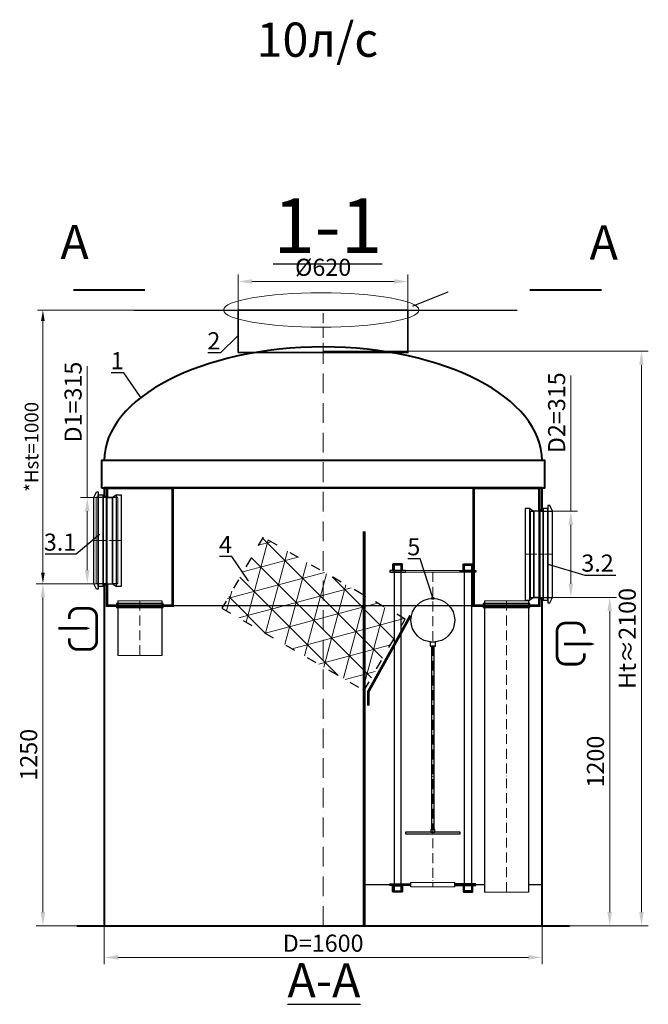
# Model space of a CAD drawing. Units: millimetres. Extents: x 7238 to 89305, y -37250 to 683.
# Drawn here: x 7337 to 9634, y -35292 to -31695 of the extents above; entities that cross this region are included whole.
import ezdxf
from ezdxf import colors
from ezdxf.entities.mleader import LeaderData, LeaderLine
from ezdxf.math import Vec2, Vec3

# ---------------------------------------------------------------- set-up
doc = ezdxf.new("R2010")
doc.units = ezdxf.units.MM
doc.set_wipeout_variables(frame=1)
doc.linetypes.add('ACAD_ISO03W100', pattern=[30, 12, -18])
doc.linetypes.add('ACAD_ISO10W100', pattern=[18, 12, -3, 0, -3])
doc.layers.add('2-Bottom level  of pipe', color=7, linetype='Continuous')
doc.layers.add('Бозовая комплектация', color=7, linetype='Continuous', lineweight=40)
doc.styles.add('GOST-2.304_Type-B', font='txt')
doc.styles.add('ГОСТ', font='isocpeur.ttf', dxfattribs={"width": 0.95, "oblique": 15})
doc.linetypes.add('зигзаг', pattern='A,0.00254,-5.08,[131,ltypeshp.shx,S=5.08,R=0,X=-5.08,Y=0],-10.16,[131,ltypeshp.shx,S=5.08,R=180,X=5.08,Y=0],-5.08', length=20.32254)
doc.dimstyles.new('ГОСТ', dxfattribs={"dimtxt": 2.5, "dimasz": 2, "dimexe": 1, "dimexo": 0, "dimgap": 0.5, "dimtad": 1, "dimdec": 0, "dimtxsty": 'ГОСТ', "dimcen": -2.5, "dimclrd": 7, "dimclre": 7, "dimclrt": 7, "dimadec": 0, "dimazin": 0, "dimtfac": 1, "dimtdec": 0, "dimtmove": 1, "dimatfit": 3, "dimldrblk": 'DOT', "dimfxl": 1, "dimtfill": 1, "dimlwd": 15, "dimlwe": 15, "dimarcsym": 1})

# ---------------------------------------------------------------- blocks, each defined once
blk = doc.blocks.new('*U111')
at = {"color": 30, "linetype": 'Continuous', "lineweight": 15, "ltscale": 20, "true_color": 0xf26722, "style": 'GOST-2.304_Type-B', "flags": 1}
blk.add_attdef('МАТЕРИАЛ', (325.8, 122.6), '', height=2.5, dxfattribs=at)
at = {"color": 250, "linetype": 'Continuous', "lineweight": 15}
blk.add_wipeout([(0, 80), (200, 80), (200, -80), (0, -80)], dxfattribs=at)
at = {"lineweight": 30}
for p, q in [((0, 80), (200, 80)), ((0, -80), (200, -80))]:
    blk.add_line(p, q, dxfattribs=at)
at = {"color": 7, "linetype": 'Continuous', "lineweight": 20}
for p, q in [((0, 80), (0, -80)), ((200, 80), (200, -80))]:
    blk.add_line(p, q, dxfattribs=at)
at = {"color": 7, "linetype": 'ACAD_ISO10W100', "lineweight": 15, "ltscale": 3}
blk.add_line((0, 0), (200, 0), dxfattribs=at)
blk = doc.blocks.new('*U112')
at = {"color": 7, "linetype": 'ACAD_ISO10W100', "lineweight": 15, "ltscale": 6}
blk.add_line((0, 0), (0, 2115), dxfattribs=at)
at = {"color": 250, "lineweight": 40, "ltscale": 20}
blk.add_line((-900, 0), (900, 0), dxfattribs=at)
for points in [[(-810, 1600), (810, 1600), (810, 1700), (-810, 1700)], [(-800, 0), (800, 0), (800, 1600), (-800, 1600)]]:
    blk.add_lwpolyline(points, close=True, dxfattribs=at)
blk.add_ellipse((0, 1700), major_axis=(-800, 0), ratio=0.51875, start_param=3.141593, end_param=6.283185, dxfattribs=at)
blk = doc.blocks.new('*U110')
at = {"color": 250, "linetype": 'ACAD_ISO10W100', "lineweight": 15, "ltscale": 3}
blk.add_line((-0.8, -0.3), (-0.8, 155.3), dxfattribs=at)
at = {"color": 250, "lineweight": 35, "ltscale": 20}
blk.add_lwpolyline([(-310.8, 155.3), (309.2, 155.3), (309.2, -0.3), (-310.8, -0.3)], close=True, dxfattribs=at)
blk = doc.blocks.new('*D113')
at = {"color": 7, "linetype": 'Continuous', "lineweight": 15, "ltscale": 20, "transparency": 16777216}
for p, q in [((7645.7, -33755.4), (7396.6, -33755.4)), ((7421.6, -33805.4), (7421.6, -34955.4)), ((7645.7, -35005.4), (7396.6, -35005.4))]:
    blk.add_line(p, q, dxfattribs=at)
at = {"color": 7, "lineweight": 15, "ltscale": 20, "transparency": 16777216}
for points in [[(7413.3, -33805.4), (7429.9, -33805.4), (7421.6, -33755.4)], [(7413.3, -34955.4), (7429.9, -34955.4), (7421.6, -35005.4)]]:
    blk.add_solid(points, dxfattribs=at)
at = {"layer": 'Defpoints', "color": 0, "lineweight": 15, "ltscale": 20, "transparency": 16777216}
for p in [(7645.7, -33755.4), (7421.6, -35005.4), (7645.7, -35005.4)]:
    blk.add_point(p, dxfattribs=at)
at = {"color": 7, "lineweight": 15, "ltscale": 20, "transparency": 16777216, "insert": (7377.8, -34380.4), "char_height": 62.5, "attachment_point": 5, "rotation": 90, "style": 'ГОСТ', "bg_fill": 3, "box_fill_scale": 1.1, "bg_fill_color": 256, "bg_fill_true_color": 13158600, "bg_fill_transparency": 0}
blk.add_mtext('1250', dxfattribs=at)
blk = doc.blocks.new('_Dot')
at = {"color": 0, "linetype": 'ByBlock', "lineweight": -2}
blk.add_line((-0.5, 0), (-1, 0), dxfattribs=at)
at = {"color": 0, "linetype": 'ByBlock', "const_width": 0.5}
blk.add_lwpolyline([(-0.25, 0, 1), (0.25, 0, 1)], format="xyb", close=True, dxfattribs=at)
blk = doc.blocks.new('*D114')
at = {"color": 7, "linetype": 'Continuous', "lineweight": 15, "ltscale": 20, "transparency": 16777216}
for p, q in [((9283.4, -33805.4), (9517.8, -33805.4)), ((9492.8, -33855.4), (9492.8, -34955.4)), ((9245.7, -35005.4), (9517.8, -35005.4))]:
    blk.add_line(p, q, dxfattribs=at)
at = {"color": 7, "lineweight": 15, "ltscale": 20, "transparency": 16777216}
for points in [[(9484.4, -33855.4), (9501.1, -33855.4), (9492.8, -33805.4)], [(9484.4, -34955.4), (9501.1, -34955.4), (9492.8, -35005.4)]]:
    blk.add_solid(points, dxfattribs=at)
at = {"layer": 'Defpoints', "color": 0, "lineweight": 15, "ltscale": 20, "transparency": 16777216}
for p in [(9283.4, -33805.4), (9245.7, -35005.4), (9492.8, -35005.4)]:
    blk.add_point(p, dxfattribs=at)
at = {"color": 7, "lineweight": 15, "ltscale": 20, "transparency": 16777216, "insert": (9449, -34405.4), "char_height": 62.5, "attachment_point": 5, "rotation": 90, "style": 'ГОСТ', "bg_fill": 3, "box_fill_scale": 1.1, "bg_fill_color": 256, "bg_fill_true_color": 13158600, "bg_fill_transparency": 0}
blk.add_mtext('1200', dxfattribs=at)
blk = doc.blocks.new('*D115')
at = {"color": 7, "linetype": 'Continuous', "lineweight": 15, "ltscale": 20, "transparency": 16777216}
for p, q in [((7645.7, -34914), (7645.7, -35145.9)), ((9245.7, -34969.1), (9245.7, -35145.9)), ((7695.7, -35120.9), (9195.7, -35120.9))]:
    blk.add_line(p, q, dxfattribs=at)
at = {"color": 7, "lineweight": 15, "ltscale": 20, "transparency": 16777216}
for points in [[(7695.7, -35112.5), (7695.7, -35129.2), (7645.7, -35120.9)], [(9195.7, -35112.5), (9195.7, -35129.2), (9245.7, -35120.9)]]:
    blk.add_solid(points, dxfattribs=at)
at = {"layer": 'Defpoints', "color": 0, "lineweight": 15, "ltscale": 20, "transparency": 16777216}
for p in [(7645.7, -34914), (9245.7, -34969.1), (9245.7, -35120.9)]:
    blk.add_point(p, dxfattribs=at)
at = {"color": 7, "lineweight": 15, "ltscale": 20, "transparency": 16777216, "insert": (8445.7, -35077.1), "char_height": 62.5, "attachment_point": 5, "style": 'ГОСТ', "bg_fill": 3, "box_fill_scale": 1.1, "bg_fill_color": 256, "bg_fill_true_color": 13158600, "bg_fill_transparency": 0}
blk.add_mtext('D=1600', dxfattribs=at)
blk = doc.blocks.new('*U107')
at = {"color": 30, "linetype": 'Continuous', "lineweight": 15, "ltscale": 20, "true_color": 0xf26722, "style": 'GOST-2.304_Type-B', "flags": 1}
blk.add_attdef('МАТЕРИАЛ', (325.8, 122.6), '', height=2.5, dxfattribs=at)
at = {"color": 250, "linetype": 'Continuous', "lineweight": 15}
blk.add_wipeout([(0, 157.5), (80, 157.5), (80, -157.5), (0, -157.5)], dxfattribs=at)
at = {"lineweight": 30}
for p, q in [((0, 157.5), (80, 157.5)), ((0, -157.5), (80, -157.5))]:
    blk.add_line(p, q, dxfattribs=at)
at = {"color": 7, "linetype": 'Continuous', "lineweight": 20}
for p, q in [((0, 157.5), (0, -157.5)), ((80, 157.5), (80, -157.5))]:
    blk.add_line(p, q, dxfattribs=at)
at = {"color": 7, "linetype": 'ACAD_ISO10W100', "lineweight": 15, "ltscale": 3}
blk.add_line((0, 0), (80, 0), dxfattribs=at)
blk = doc.blocks.new('*U108')
at = {"color": 30, "linetype": 'Continuous', "lineweight": 15, "ltscale": 20, "true_color": 0xf26722, "style": 'GOST-2.304_Type-B', "flags": 1}
blk.add_attdef('МАТЕРИАЛ', (325.8, 122.6), '', height=2.5, dxfattribs=at)
at = {"color": 250, "linetype": 'Continuous', "lineweight": 15}
blk.add_wipeout([(0, 157.5), (80, 157.5), (80, -157.5), (0, -157.5)], dxfattribs=at)
at = {"lineweight": 30}
for p, q in [((0, 157.5), (80, 157.5)), ((0, -157.5), (80, -157.5))]:
    blk.add_line(p, q, dxfattribs=at)
at = {"color": 7, "linetype": 'Continuous', "lineweight": 20}
for p, q in [((0, 157.5), (0, -157.5)), ((80, 157.5), (80, -157.5))]:
    blk.add_line(p, q, dxfattribs=at)
at = {"color": 7, "linetype": 'ACAD_ISO10W100', "lineweight": 15, "ltscale": 3}
blk.add_line((0, 0), (80, 0), dxfattribs=at)
blk = doc.blocks.new('*D116')
at = {"color": 7, "linetype": 'Continuous', "lineweight": 15, "ltscale": 20, "transparency": 16777216}
for p, q in [((9350.7, -32994.1), (9350.7, -33490.4)), ((9283.4, -33490.4), (9375.7, -33490.4)), ((9350.7, -33755.4), (9350.7, -33540.4)), ((9297.8, -33805.4), (9375.7, -33805.4))]:
    blk.add_line(p, q, dxfattribs=at)
at = {"color": 7, "lineweight": 15, "ltscale": 20, "transparency": 16777216}
for points in [[(9342.4, -33540.4), (9359.1, -33540.4), (9350.7, -33490.4)], [(9342.4, -33755.4), (9359.1, -33755.4), (9350.7, -33805.4)]]:
    blk.add_solid(points, dxfattribs=at)
at = {"layer": 'Defpoints', "color": 0, "lineweight": 15, "ltscale": 20, "transparency": 16777216}
for p in [(9283.4, -33490.4), (9350.7, -33490.4), (9297.8, -33805.4)]:
    blk.add_point(p, dxfattribs=at)
at = {"color": 7, "lineweight": 15, "ltscale": 20, "transparency": 16777216, "insert": (9307, -33130.8), "char_height": 62.5, "attachment_point": 5, "rotation": 90, "style": 'ГОСТ', "bg_fill": 3, "box_fill_scale": 1.1, "bg_fill_color": 256, "bg_fill_true_color": 13158600, "bg_fill_transparency": 0}
blk.add_mtext('D2=315', dxfattribs=at)
blk = doc.blocks.new('*D118')
at = {"color": 7, "linetype": 'Continuous', "lineweight": 15, "ltscale": 20, "transparency": 16777216}
for p, q in [((7583.8, -32961.1), (7583.8, -33440.4)), ((7616.5, -33440.4), (7558.8, -33440.4)), ((7583.8, -33705.4), (7583.8, -33490.4)), ((7657.6, -33755.4), (7558.8, -33755.4))]:
    blk.add_line(p, q, dxfattribs=at)
at = {"color": 7, "lineweight": 15, "ltscale": 20, "transparency": 16777216}
for points in [[(7575.4, -33490.4), (7592.1, -33490.4), (7583.8, -33440.4)], [(7575.4, -33705.4), (7592.1, -33705.4), (7583.8, -33755.4)]]:
    blk.add_solid(points, dxfattribs=at)
at = {"layer": 'Defpoints', "color": 0, "lineweight": 15, "ltscale": 20, "transparency": 16777216}
for p in [(7583.8, -33440.4), (7616.5, -33440.4), (7657.6, -33755.4)]:
    blk.add_point(p, dxfattribs=at)
at = {"color": 7, "lineweight": 15, "ltscale": 20, "transparency": 16777216, "insert": (7540, -33091.8), "char_height": 62.5, "attachment_point": 5, "rotation": 90, "style": 'ГОСТ', "bg_fill": 3, "box_fill_scale": 1.1, "bg_fill_color": 256, "bg_fill_true_color": 13158600, "bg_fill_transparency": 0}
blk.add_mtext('D1=315', dxfattribs=at)
blk = doc.blocks.new('*U109')
at = {"color": 30, "linetype": 'Continuous', "lineweight": 15, "ltscale": 20, "true_color": 0xf26722, "style": 'GOST-2.304_Type-B', "flags": 1}
blk.add_attdef('МАТЕРИАЛ', (325.8, 122.6), '', height=2.5, dxfattribs=at)
at = {"color": 250, "linetype": 'Continuous', "lineweight": 15}
blk.add_wipeout([(0, 80), (1064.9, 80), (1064.9, -80), (0, -80)], dxfattribs=at)
at = {"lineweight": 30}
for p, q in [((0, 80), (1064.9, 80)), ((0, -80), (1064.9, -80))]:
    blk.add_line(p, q, dxfattribs=at)
at = {"color": 7, "linetype": 'Continuous', "lineweight": 20}
for p, q in [((0, 80), (0, -80)), ((1064.9, 80), (1064.9, -80))]:
    blk.add_line(p, q, dxfattribs=at)
at = {"color": 7, "linetype": 'ACAD_ISO10W100', "lineweight": 15, "ltscale": 3}
blk.add_line((0, 0), (1064.9, 0), dxfattribs=at)
blk = doc.blocks.new('Вход')
at = {"color": 252, "linetype": 'Continuous', "lineweight": 15, "ltscale": 20, "true_color": 0x939598, "const_width": 10}
blk.add_lwpolyline([(-100, -34.9), (-100, -45, 0.414214), (-70, -75), (-30, -75, 0.414214), (0, -45), (0, 45, 0.414214), (-30, 75), (-70, 75, 0.414214), (-100, 45), (-100, 36.6)], format="xyb", dxfattribs=at)
at = {"color": 252, "linetype": 'Continuous', "lineweight": 15, "ltscale": 20, "true_color": 0x939598}
blk.add_lwpolyline([(-140, 2.2, 10, 10, 0), (-78.5, 2.2, 35, 2, 0), (-25, 2.2, 2, 2, 0)], format="xyseb", dxfattribs=at)
blk = doc.blocks.new('Выход')
at = {"color": 252, "linetype": 'Continuous', "lineweight": 15, "ltscale": 20, "true_color": 0x939598, "const_width": 10}
blk.add_lwpolyline([(100, -34.9), (100, -45, -0.414214), (70, -75), (30, -75, -0.414214), (0, -45), (0, 45, -0.414214), (30, 75), (70, 75, -0.414214), (100, 45), (100, 36.6)], format="xyb", dxfattribs=at)
at = {"color": 252, "linetype": 'Continuous', "lineweight": 15, "ltscale": 20, "true_color": 0x939598}
blk.add_lwpolyline([(25.1, -1.5, 10, 10, 0), (82.7, -1.5, 35, 2, 0), (136.2, -1.5, 2, 2, 0)], format="xyseb", dxfattribs=at)
blk = doc.blocks.new('*D119')
at = {"layer": '2-Bottom level  of pipe', "color": 7, "linetype": 'Continuous', "lineweight": 15, "ltscale": 20, "transparency": 16777216}
for p, q in [((8445.7, -32905.4), (9633.9, -32905.4)), ((9608.9, -34955.4), (9608.9, -32955.4)), ((9245.7, -35005.4), (9633.9, -35005.4))]:
    blk.add_line(p, q, dxfattribs=at)
at = {"layer": '2-Bottom level  of pipe', "color": 7, "lineweight": 15, "ltscale": 20, "transparency": 16777216}
for points in [[(9600.5, -32955.4), (9617.2, -32955.4), (9608.9, -32905.4)], [(9600.5, -34955.4), (9617.2, -34955.4), (9608.9, -35005.4)]]:
    blk.add_solid(points, dxfattribs=at)
at = {"layer": 'Defpoints', "color": 0, "lineweight": 15, "ltscale": 20, "transparency": 16777216}
for p in [(8445.7, -32905.4), (9608.9, -32905.4), (9245.7, -35005.4)]:
    blk.add_point(p, dxfattribs=at)
at = {"layer": '2-Bottom level  of pipe', "color": 7, "lineweight": 15, "ltscale": 20, "transparency": 16777216, "insert": (9565.1, -33955.4), "char_height": 62.5, "attachment_point": 5, "rotation": 90, "style": 'ГОСТ', "bg_fill": 3, "box_fill_scale": 1.1, "bg_fill_color": 256, "bg_fill_true_color": 13158600, "bg_fill_transparency": 0}
blk.add_mtext('Нt≈2100', dxfattribs=at)
blk = doc.blocks.new('*D117')
at = {"layer": '2-Bottom level  of pipe', "color": 7, "linetype": 'Continuous', "lineweight": 15, "ltscale": 50, "transparency": 16777216}
for p, q in [((8135.7, -32848.4), (8135.7, -32626.2)), ((8755.7, -32848.4), (8755.7, -32626.2)), ((8185.7, -32651.2), (8705.7, -32651.2))]:
    blk.add_line(p, q, dxfattribs=at)
at = {"layer": '2-Bottom level  of pipe', "color": 7, "lineweight": 15, "ltscale": 50, "transparency": 16777216}
for points in [[(8185.7, -32642.8), (8185.7, -32659.5), (8135.7, -32651.2)], [(8705.7, -32642.8), (8705.7, -32659.5), (8755.7, -32651.2)]]:
    blk.add_solid(points, dxfattribs=at)
at = {"layer": 'Defpoints', "color": 0, "lineweight": 15, "ltscale": 50, "transparency": 16777216}
for p in [(8755.7, -32651.2), (8135.7, -32848.4), (8755.7, -32848.4)]:
    blk.add_point(p, dxfattribs=at)
at = {"layer": '2-Bottom level  of pipe', "color": 7, "lineweight": 30, "ltscale": 50, "transparency": 16777216, "insert": (8445.7, -32607.4), "char_height": 62.5, "attachment_point": 5, "style": 'ГОСТ', "bg_fill": 3, "box_fill_scale": 1.1, "bg_fill_color": 256, "bg_fill_true_color": 13158600, "bg_fill_transparency": 0}
blk.add_mtext('%%C620', dxfattribs=at)
blk = doc.blocks.new('*U58')
at = {"color": 30, "linetype": 'Continuous', "lineweight": 15, "ltscale": 20, "true_color": 0xf26722, "style": 'GOST-2.304_Type-B', "flags": 1}
blk.add_attdef('МАТЕРИАЛ', (325.8, 122.6), '', height=2.5, dxfattribs=at)
at = {"color": 250, "linetype": 'Continuous', "lineweight": 15}
blk.add_wipeout([(0, 80), (15.6, 80), (15.6, -80), (0, -80)], dxfattribs=at)
at = {"lineweight": 30}
for p, q in [((0, 80), (15.6, 80)), ((0, -80), (15.6, -80))]:
    blk.add_line(p, q, dxfattribs=at)
at = {"color": 7, "linetype": 'Continuous', "lineweight": 20}
for p, q in [((0, 80), (0, -80)), ((15.6, 80), (15.6, -80))]:
    blk.add_line(p, q, dxfattribs=at)
at = {"color": 7, "linetype": 'ACAD_ISO10W100', "lineweight": 15, "ltscale": 3}
blk.add_line((0, 0), (15.6, 0), dxfattribs=at)
blk = doc.blocks.new('*U103')
at = {"lineweight": 30, "ltscale": 20, "true_color": 0x939598}
h = blk.add_hatch(color=252, dxfattribs=at)
h.dxf.hatch_style = 1
h.paths.add_polyline_path([(-157.5, 1142.2), (-100, 1142.2), (-100, 1148.2), (-157.5, 1148.2)])
h.paths.add_polyline_path([(157.5, 1142.2), (100, 1142.2), (100, 1148.2), (157.5, 1148.2)])
h.paths.add_polyline_path([(157.5, 3), (80, 3), (80, -3), (157.5, -3)])
h.paths.add_polyline_path([(-157.5, 3), (-80, 3), (-80, -3), (-157.5, -3)])
at = {"color": 251, "linetype": 'ACAD_ISO10W100', "lineweight": 15, "ltscale": 3, "true_color": 0x636466}
blk.add_line((0, 1143.2), (0, -3), dxfattribs=at)
at = {"color": 251, "lineweight": 30, "ltscale": 20, "true_color": 0x636466}
for points in [[(-113.8, 1172.6), (-143.8, 1172.6, 0.414214), (-146.8, 1169.6), (-146.8, 1148.6), (-110.8, 1148.6), (-110.8, 1169.6, 0.414214)], [(-114.8, 1169.6), (-142.8, 1169.6, 0.414214), (-143.8, 1168.6), (-143.8, 1148.6), (-113.8, 1148.6), (-113.8, 1168.6, 0.414214)], [(113.7, 1172.6), (143.7, 1172.6, -0.414214), (146.7, 1169.6), (146.7, 1148.6), (110.7, 1148.6), (110.7, 1169.6, -0.414214)], [(114.7, 1169.6), (142.7, 1169.6, -0.414214), (143.7, 1168.6), (143.7, 1148.6), (113.7, 1148.6), (113.7, 1168.6, -0.414214)], [(-113.8, -27.4), (-143.8, -27.4, -0.414214), (-146.8, -24.4), (-146.8, -3.4), (-110.8, -3.4), (-110.8, -24.4, -0.414214)], [(-114.8, -24.4), (-142.8, -24.4, -0.414214), (-143.8, -23.4), (-143.8, -3.4), (-113.8, -3.4), (-113.8, -23.4, -0.414214)], [(113.7, -27.4), (143.7, -27.4, 0.414214), (146.7, -24.4), (146.7, -3.4), (110.7, -3.4), (110.7, -24.4, 0.414214)], [(114.7, -24.4), (142.7, -24.4, 0.414214), (143.7, -23.4), (143.7, -3.4), (113.7, -3.4), (113.7, -23.4, 0.414214)]]:
    blk.add_lwpolyline(points, format="xyb", close=True, dxfattribs=at)
for points in [[(-141.3, -21.8), (-116.3, -21.8), (-116.3, 1168.2), (-141.3, 1168.2)], [(141.2, -21.8), (116.2, -21.8), (116.2, 1168.2), (141.2, 1168.2)], [(-157.5, 1142.2), (-100, 1142.2), (-100, 1148.2), (-157.5, 1148.2)], [(157.5, 1142.2), (100, 1142.2), (100, 1148.2), (157.5, 1148.2)], [(-157.5, 3), (-80, 3), (-80, -3), (-157.5, -3)], [(157.5, 3), (80, 3), (80, -3), (157.5, -3)]]:
    blk.add_lwpolyline(points, close=True, dxfattribs=at)
at = {"color": 251, "lineweight": 18, "ltscale": 20, "true_color": 0x636466}
for points in [[(-100, 1142.2), (100, 1142.2), (100, 1148.2), (-100, 1148.2)], [(-80, 3), (80, 3), (80, -3), (-80, -3)]]:
    blk.add_lwpolyline(points, close=True, dxfattribs=at)
at = {"color": 5, "lineweight": 30, "ltscale": 20}
blk.add_lwpolyline([(-5, 1044.7), (5, 1044.7), (5, 1048.5), (-5, 1048.5)], close=True, dxfattribs=at)
at = {"color": 146, "lineweight": 30, "ltscale": 20, "true_color": 0x105689}
for points in [[(-10, 871.6), (10, 871.6), (10, 886.6), (-10, 886.6)], [(-100, 186.6), (100, 186.6), (100, 191.6), (-100, 191.6)], [(-7.5, 191.6), (7.5, 191.6), (7.5, 201.6), (-7.5, 201.6)]]:
    blk.add_lwpolyline(points, close=True, dxfattribs=at)
at = {"color": 146, "linetype": 'зигзаг', "lineweight": 30, "ltscale": 0.3, "true_color": 0x105689}
blk.add_lwpolyline([(-5, 201.6), (5, 201.6), (5, 871.6), (-5, 871.6)], close=True, dxfattribs=at)
at = {"color": 146, "lineweight": 30, "ltscale": 20, "true_color": 0x105689}
blk.add_circle((0, 966.6), 80, dxfattribs=at)
at = {"color": 250, "lineweight": 15, "ltscale": 20, "xscale": -1, "rotation": 270}
blk.add_blockref('*U58', (0, -7.8), dxfattribs=at)
blk = doc.blocks.new('*D123')
at = {"color": 7, "linetype": 'Continuous', "lineweight": 15, "ltscale": 20, "transparency": 16777216}
for p, q in [((8135.7, -32755.4), (7401.6, -32755.4)), ((7421.6, -33715.4), (7421.6, -32795.4)), ((7523.4, -33755.4), (7401.6, -33755.4))]:
    blk.add_line(p, q, dxfattribs=at)
at = {"color": 7, "lineweight": 15, "ltscale": 20, "transparency": 16777216}
for points in [[(7414.9, -32795.4), (7428.3, -32795.4), (7421.6, -32755.4)], [(7414.9, -33715.4), (7428.3, -33715.4), (7421.6, -33755.4)]]:
    blk.add_solid(points, dxfattribs=at)
at = {"layer": 'Defpoints', "color": 0, "lineweight": 15, "ltscale": 20, "transparency": 16777216}
for p in [(7421.6, -32755.4), (8135.7, -32755.4), (7523.4, -33755.4)]:
    blk.add_point(p, dxfattribs=at)
at = {"color": 7, "lineweight": 15, "ltscale": 20, "transparency": 16777216, "insert": (7386.6, -33255.4), "char_height": 50, "attachment_point": 5, "rotation": 90, "style": 'ГОСТ', "bg_fill": 3, "box_fill_scale": 1.1, "bg_fill_color": 256, "bg_fill_true_color": 13158600, "bg_fill_transparency": 0}
blk.add_mtext('*Нst=1000', dxfattribs=at)
blk = doc.blocks.new('A$C637d98cf')
at = {"color": 251, "lineweight": 30, "true_color": 0x636466}
for p, q in [((0, 210), (6.2, 223)), ((0, 10), (0, 210)), ((6.2, 223), (10.3, 223)), ((10.3, 223), (10.3, -3)), ((10.3, 3.8), (10.3, 216.2)), ((63.3, 216.2), (63.3, 3.8)), ((6.2, -3), (0, 10)), ((10.3, -3), (6.2, -3))]:
    blk.add_line(p, q, dxfattribs=at)
at = {"color": 251, "linetype": 'Continuous', "lineweight": 30, "true_color": 0x636466}
blk.add_wipeout([(30.4, 10), (43.2, 10), (43.2, 210), (30.4, 210)], dxfattribs=at)
at = {"color": 252, "lineweight": 15, "ltscale": 20, "true_color": 0x939598}
for p, q in [((30.4, 210), (0, 210)), ((30.4, 10), (0, 10))]:
    blk.add_line(p, q, dxfattribs=at)
at = {"color": 251, "lineweight": 30, "true_color": 0x636466}
for p, q in [((10.3, 216.2), (21.3, 216.2)), ((21.3, 216.2), (30.4, 210)), ((21.3, 3.8), (21.3, 216.2)), ((21.3, 216.2), (21.3, 3.8)), ((30.4, 210), (43.2, 210)), ((30.4, 210), (30.4, 10)), ((52.3, 216.2), (43.2, 210)), ((43.2, 210), (43.2, 10)), ((52.3, 3.8), (52.3, 216.2)), ((52.3, 216.2), (63.3, 216.2)), ((52.3, 3.8), (52.3, 216.2)), ((21.3, 3.8), (10.3, 3.8)), ((30.4, 10), (21.3, 3.8)), ((30.4, 10), (43.2, 10)), ((43.2, 10), (52.3, 3.8)), ((63.3, 3.8), (52.3, 3.8))]:
    blk.add_line(p, q, dxfattribs=at)
at = {"color": 251, "linetype": 'Continuous', "lineweight": 30, "true_color": 0x636466}
for p, q in [((30.4, 10), (30.4, 210)), ((43.2, 10), (43.2, 210))]:
    blk.add_line(p, q, dxfattribs=at)
at = {"color": 251, "linetype": 'ACAD_ISO10W100', "lineweight": 0, "true_color": 0x636466}
blk.add_line((0, 110), (63.3, 110), dxfattribs=at)

msp = doc.modelspace()

# ---------------------------------------------------------------- linework, layer by layer
at = {"color": 250, "linetype": 'Continuous', "lineweight": 30, "ltscale": 20}
for p, q in [((7753.8, -32755.4), (8135.7, -32755.4)), ((8755.7, -32755.4), (9154.4, -32755.4))]:
    msp.add_line(p, q, dxfattribs=at)
at = {"color": 146, "lineweight": 30, "ltscale": 20, "true_color": 0x105689, "const_width": 10}
msp.add_lwpolyline([(8595.7, -33563.6), (8595.7, -35005.4), (8595.7, -35005.4)], dxfattribs=at)
at = {"layer": '2-Bottom level  of pipe', "color": 7, "lineweight": 30, "ltscale": 50}
for points in [[(7613.6, -32419.5, 0, 0, 0), (7613.6, -32569.5, 37.5, 0.75, 0), (7613.6, -32682, 0.75, 0.75, 0)], [(9382.1, -32419.5, 0, 0, 0), (9382.1, -32569.5, 37.5, 0.75, 0), (9382.1, -32682, 0.75, 0.75, 0)]]:
    msp.add_lwpolyline(points, format="xyseb", dxfattribs=at)
at = {"layer": '2-Bottom level  of pipe', "color": 7, "lineweight": 30, "ltscale": 50, "const_width": 7.5}
for points in [[(7532.3, -32682), (7794.8, -32682)], [(9463.4, -32682), (9200.9, -32682)]]:
    msp.add_lwpolyline(points, dxfattribs=at)

# ---------------------------------------------------------------- block references
at = {"color": 250, "lineweight": 15, "ltscale": 20}
msp.add_blockref('*U110', (8446.5, -32910.8), dxfattribs=at)
at = {"color": 250, "lineweight": 15, "ltscale": 20, "rotation": 270}
msp.add_blockref('*U111', (7775.7, -33817.9), dxfattribs=at)

# ---------------------------------------------------------------- texts
at = {"color": 114, "linetype": 'Continuous', "lineweight": 15, "ltscale": 20, "true_color": 0x139b48, "insert": (8646.6, -31705), "char_height": 125, "width": 2675.656, "attachment_point": 3, "style": 'ГОСТ'}
msp.add_mtext('10л/с', dxfattribs=at)
at = {"char_height": 125, "width": 176.302, "attachment_point": 2, "rotation": 359.8996, "style": 'ГОСТ'}
for insert in [(7537.6, -32444.2), (9471.2, -32445.9)]:
    msp.add_mtext('A', dxfattribs=dict(at, insert=insert))

# ---------------------------------------------------------------- leaders
at = {"color": 250, "linetype": 'Continuous', "lineweight": 15}
ml = msp.add_multileader_mtext('Standard', dxfattribs=at)
ml.set_content('2', color=7, style='ГОСТ')
ml.set_leader_properties()
ml.set_arrow_properties(name='DOT')
ml.build(insert=Vec2(0, 0))
ml.multileader.update_dxf_attribs({"text_left_attachment_type": 6, "text_right_attachment_type": 6, "dogleg_length": 0, "arrow_head_size": 2, "scale": 25})
ctx = ml.context
ctx.base_point, ctx.scale, ctx.char_height, ctx.arrow_head_size, ctx.landing_gap_size, ctx.plane_origin = Vec3(8023.6, -32911.6), 25, 62.5, 2, 0, Vec3(8100.7, -33312)
ctx.left_attachment, ctx.right_attachment, ctx.text_align_type = 6, 6, 2
notes = []
notes.append((ctx, [(0, (1, 1, 0), (8070, -32911.6), (-1, 0), 0, [(0, [(8135.7, -32848.4)], 0, [])])]))
ctx.mtext.insert, ctx.mtext.alignment, ctx.mtext.flow_direction = Vec3(8070, -32836.6), 3, 5
ml = msp.add_multileader_mtext('Standard', dxfattribs=at)
ml.set_content('4', color=7, style='ГОСТ')
ml.set_leader_properties()
ml.set_arrow_properties(name='DOT')
ml.build(insert=Vec2(0, 0))
ml.multileader.update_dxf_attribs({"text_left_attachment_type": 6, "text_right_attachment_type": 6, "dogleg_length": 0, "arrow_head_size": 2, "scale": 25})
ctx = ml.context
ctx.base_point, ctx.scale, ctx.char_height, ctx.arrow_head_size, ctx.landing_gap_size, ctx.plane_origin = Vec3(8060, -33656.3), 25, 62.5, 2, 0, Vec3(8223.3, -33648)
ctx.left_attachment, ctx.right_attachment, ctx.text_align_type = 6, 6, 2
notes.append((ctx, [(0, (1, 1, 0), (8112.4, -33656.3), (-1, 0), 0, [(0, [(8173.1, -33745.6)], 0, [])])]))
ctx.mtext.insert, ctx.mtext.alignment, ctx.mtext.flow_direction = Vec3(8112.4, -33581.3), 3, 5
for ctx, leaders in notes:
    for number, flags, end, landing, length, lines in leaders:
        leader = LeaderData()
        leader.index, (leader.has_last_leader_line, leader.has_dogleg_vector, leader.attachment_direction) = number, flags
        leader.last_leader_point, leader.dogleg_vector, leader.dogleg_length = Vec3(end), Vec3(landing), length
        for number, points, colour, breaks in lines:
            line = LeaderLine()
            line.index, line.vertices, line.color, line.breaks = number, Vec3.list(points), colors.encode_raw_color(colour), breaks
            leader.lines.append(line)
        ctx.leaders.append(leader)

# ---------------------------------------------------------------- next in the draw order: linework, layer by layer
at = {"color": 250, "lineweight": 30, "ltscale": 20}
msp.add_lwpolyline([(7690.7, -33842.9), (7860.7, -33842.9), (7860.7, -33827.9), (7690.7, -33827.9)], close=True, dxfattribs=at)

# ---------------------------------------------------------------- next in the draw order: block references
at = {"color": 250, "lineweight": 15, "ltscale": 20}
msp.add_blockref('*U112', (8445.7, -35005.4), dxfattribs=at)

# ---------------------------------------------------------------- next in the draw order: dimensions: what is measured, and where the dimension line sits
at = {"layer": '2-Bottom level  of pipe', "color": 7, "lineweight": 30, "ltscale": 50}
dim = msp.add_linear_dim(base=(8755.7, -32651.2), p1=(8135.7, -32848.4), p2=(8755.7, -32848.4), text='%%C<>', dimstyle='ГОСТ', override={"dimscale": 0, "dimtix": 0, "dimtofl": 1, "dimtmove": 1, "dimatfit": 3, "dimarcsym": 1}, dxfattribs=at)
dim.commit()
dim.dimension.update_dxf_attribs({"geometry": '*D117', "text_midpoint": (8445.7, -32607.4)})

# ---------------------------------------------------------------- next in the draw order: linework, layer by layer
at = {"color": 26, "linetype": 'Continuous', "lineweight": 15, "ltscale": 20}
msp.add_ellipse((8438.7, -32755.4), major_axis=(-356.8, 0), ratio=0.176044, dxfattribs=at)

# ---------------------------------------------------------------- next in the draw order: texts
at = {"insert": (8462.2, -32347.2), "char_height": 200, "width": 470.139, "attachment_point": 2, "style": 'ГОСТ'}
msp.add_mtext('{\\L1-1}', dxfattribs=at)

# ---------------------------------------------------------------- next in the draw order: dimensions: what is measured, and where the dimension line sits
at = {"color": 250, "lineweight": 15, "ltscale": 20}
for base, p1, p2, picture, middle in [((7421.6, -35005.4), (7645.7, -33755.4), (7645.7, -35005.4), '*D113', (7377.8, -34380.4)), ((9492.8, -35005.4), (9283.4, -33805.4), (9245.7, -35005.4), '*D114', (9449, -34405.4))]:
    dim = msp.add_linear_dim(base=base, p1=p1, p2=p2, angle=90, dimstyle='ГОСТ', dxfattribs=at)
    dim.commit()
    dim.dimension.update_dxf_attribs({"geometry": picture, "text_midpoint": middle})

# ---------------------------------------------------------------- next in the draw order: leaders
at = {"color": 250, "linetype": 'Continuous', "lineweight": 15}
ml = msp.add_multileader_mtext('Standard', dxfattribs=at)
ml.set_content('', color=7, style='ГОСТ')
ml.set_leader_properties()
ml.set_arrow_properties(name='DOT')
ml.build(insert=Vec2(0, 0))
ml.multileader.update_dxf_attribs({"text_left_attachment_type": 6, "text_right_attachment_type": 6, "dogleg_length": 0, "arrow_head_size": 2, "scale": 25})
ctx = ml.context
ctx.base_point, ctx.scale, ctx.char_height, ctx.arrow_head_size, ctx.landing_gap_size, ctx.plane_origin = Vec3(8902.5, -32689.2), 25, 62.5, 2, 0, Vec3(8739.1, -32550.7)
ctx.left_attachment, ctx.right_attachment = 6, 6
notes = []
notes.append((ctx, [(0, (1, 1, 0), (8902.5, -32689.2), (1, 0), 0, [(0, [(8772.4, -32740.4)], 0, [])])]))
ctx.mtext.insert, ctx.mtext.width, ctx.mtext.flow_direction = Vec3(8902.5, -32608), 249.085, 5
for ctx, leaders in notes:
    for number, flags, end, landing, length, lines in leaders:
        leader = LeaderData()
        leader.index, (leader.has_last_leader_line, leader.has_dogleg_vector, leader.attachment_direction) = number, flags
        leader.last_leader_point, leader.dogleg_vector, leader.dogleg_length = Vec3(end), Vec3(landing), length
        for number, points, colour, breaks in lines:
            line = LeaderLine()
            line.index, line.vertices, line.color, line.breaks = number, Vec3.list(points), colors.encode_raw_color(colour), breaks
            leader.lines.append(line)
        ctx.leaders.append(leader)

# ---------------------------------------------------------------- next in the draw order: block references
at = {"color": 250, "lineweight": 15, "ltscale": 20, "rotation": 180}
msp.add_blockref('*U107', (7695.7, -33597.9), dxfattribs=at)
at = {"color": 250, "lineweight": 15, "ltscale": 20, "xscale": -1, "rotation": 180}
msp.add_blockref('*U108', (9203.4, -33647.9), dxfattribs=at)
at = {"color": 250, "linetype": 'Continuous', "lineweight": 15, "ltscale": 20}
for name, p in [('Вход', (7618.2, -33920.7)), ('Выход', (9300.3, -33974.4))]:
    msp.add_blockref(name, p, dxfattribs=at)

# ---------------------------------------------------------------- next in the draw order: dimensions: what is measured, and where the dimension line sits
at = {"color": 250, "lineweight": 15, "ltscale": 20}
dim = msp.add_linear_dim(base=(9245.7, -35120.9), p1=(7645.7, -34914), p2=(9245.7, -34969.1), text='D=<>', dimstyle='ГОСТ', dxfattribs=at)
dim.commit()
dim.dimension.update_dxf_attribs({"geometry": '*D115', "text_midpoint": (8445.7, -35077.1)})

# ---------------------------------------------------------------- next in the draw order: linework, layer by layer
at = {"color": 251, "lineweight": 30, "ltscale": 20, "true_color": 0x636466}
msp.add_lwpolyline([(8595.7, -35005.4), (9245.7, -35005.4), (9245.7, -34855.4), (8595.7, -34855.4)], close=True, dxfattribs=at)

# ---------------------------------------------------------------- next in the draw order: texts
at = {"insert": (8448.8, -35142.1), "char_height": 125, "width": 176.302, "attachment_point": 2, "rotation": 359.8996, "style": 'ГОСТ'}
msp.add_mtext('{\\LА-А}', dxfattribs=at)

# ---------------------------------------------------------------- next in the draw order: dimensions: what is measured, and where the dimension line sits
at = {"color": 250, "lineweight": 15, "ltscale": 20}
for base, p1, p2, text, picture, middle in [((7583.8, -33440.4), (7657.6, -33755.4), (7616.5, -33440.4), 'D1=<>', '*D118', (7571.3, -33091.8)), ((9350.7, -33490.4), (9297.8, -33805.4), (9283.4, -33490.4), 'D2=<>', '*D116', (9370.8, -33130.8))]:
    dim = msp.add_linear_dim(base=base, p1=p1, p2=p2, angle=90, text=text, dimstyle='ГОСТ', dxfattribs=at)
    dim.commit()
    dim.dimension.update_dxf_attribs({"geometry": picture, "text_midpoint": middle, "dimtype": 160})

# ---------------------------------------------------------------- next in the draw order: linework, layer by layer
at = {"color": 251, "linetype": 'Continuous', "lineweight": 50, "true_color": 0x636466, "const_width": 10}
msp.add_lwpolyline([(7895.7, -33405.4), (7895.7, -33835.4), (7655.7, -33835.4), (7655.7, -33405.4)], close=True, dxfattribs=at)

# ---------------------------------------------------------------- next in the draw order: block references
at = {"color": 250, "lineweight": 15, "ltscale": 20, "rotation": 270}
msp.add_blockref('*U109', (9115.7, -33817.9), dxfattribs=at)

# ---------------------------------------------------------------- next in the draw order: leaders
at = {"color": 250, "linetype": 'Continuous', "lineweight": 15}
ml = msp.add_multileader_mtext('Standard', dxfattribs=at)
ml.set_content('1', color=7, style='ГОСТ')
ml.set_leader_properties()
ml.set_arrow_properties(name='DOT')
ml.build(insert=Vec2(0, 0))
ml.multileader.update_dxf_attribs({"text_left_attachment_type": 6, "text_right_attachment_type": 6, "dogleg_length": 0, "arrow_head_size": 2, "scale": 25})
ctx = ml.context
ctx.base_point, ctx.scale, ctx.char_height, ctx.arrow_head_size, ctx.landing_gap_size, ctx.plane_origin = Vec3(7682.3, -32984.4), 25, 62.5, 2, 0, Vec3(7827.8, -32976)
ctx.left_attachment, ctx.right_attachment, ctx.text_align_type = 6, 6, 2
notes = []
notes.append((ctx, [(0, (1, 1, 0), (7716.9, -32984.4), (-1, 0), 0, [(0, [(7777.6, -33073.6)], 0, [])])]))
ctx.mtext.insert, ctx.mtext.alignment, ctx.mtext.flow_direction = Vec3(7716.9, -32909.4), 3, 5
ml = msp.add_multileader_mtext('Standard', dxfattribs=at)
ml.set_content('3.1', color=7, style='ГОСТ')
ml.set_leader_properties()
ml.set_arrow_properties(name='DOT')
ml.build(insert=Vec2(0, 0))
ml.multileader.update_dxf_attribs({"text_left_attachment_type": 6, "text_right_attachment_type": 6, "dogleg_length": 0, "arrow_head_size": 2, "scale": 25})
ctx = ml.context
ctx.base_point, ctx.scale, ctx.char_height, ctx.arrow_head_size, ctx.landing_gap_size, ctx.plane_origin = Vec3(7449.5, -33647.3), 25, 62.5, 2, 0, Vec3(7641.5, -33656.7)
ctx.left_attachment, ctx.right_attachment, ctx.text_align_type = 6, 6, 2
notes.append((ctx, [(0, (1, 1, 0), (7543.5, -33647.3), (-1, 0), 0, [(0, [(7628.3, -33575.3)], 0, [])])]))
ctx.mtext.insert, ctx.mtext.alignment, ctx.mtext.flow_direction = Vec3(7543.5, -33572.3), 3, 5
ml = msp.add_multileader_mtext('Standard', dxfattribs=at)
ml.set_content('3.2', color=7, style='ГОСТ')
ml.set_leader_properties()
ml.set_arrow_properties(name='DOT')
ml.build(insert=Vec2(0, 0))
ml.multileader.update_dxf_attribs({"text_left_attachment_type": 6, "text_right_attachment_type": 6, "dogleg_length": 0, "arrow_head_size": 2, "scale": 25})
ctx = ml.context
ctx.base_point, ctx.scale, ctx.char_height, ctx.arrow_head_size, ctx.landing_gap_size, ctx.plane_origin = Vec3(9401.6, -33723.9), 25, 62.5, 2, 0, Vec3(9341.3, -33770.8)
ctx.left_attachment, ctx.right_attachment, ctx.text_align_type = 6, 6, 2
notes.append((ctx, [(0, (1, 1, 0), (9401.6, -33723.9), (1, 0), 0, [(0, [(9269.6, -33684.8)], 0, [])])]))
ctx.mtext.insert, ctx.mtext.alignment, ctx.mtext.flow_direction = Vec3(9507.5, -33648.9), 3, 5
for ctx, leaders in notes:
    for number, flags, end, landing, length, lines in leaders:
        leader = LeaderData()
        leader.index, (leader.has_last_leader_line, leader.has_dogleg_vector, leader.attachment_direction) = number, flags
        leader.last_leader_point, leader.dogleg_vector, leader.dogleg_length = Vec3(end), Vec3(landing), length
        for number, points, colour, breaks in lines:
            line = LeaderLine()
            line.index, line.vertices, line.color, line.breaks = number, Vec3.list(points), colors.encode_raw_color(colour), breaks
            leader.lines.append(line)
        ctx.leaders.append(leader)

# ---------------------------------------------------------------- next in the draw order: linework, layer by layer
at = {"color": 251, "linetype": 'Continuous', "lineweight": 50, "true_color": 0x636466, "const_width": 10}
msp.add_lwpolyline([(8995.7, -33405.4), (8995.7, -33835.4), (9235.7, -33835.4), (9235.7, -33405.4)], close=True, dxfattribs=at)

# ---------------------------------------------------------------- next in the draw order: dimensions: what is measured, and where the dimension line sits
at = {"layer": '2-Bottom level  of pipe', "color": 250, "lineweight": 15, "ltscale": 20}
dim = msp.add_linear_dim(base=(9608.9, -32905.4), p1=(9245.7, -35005.4), p2=(8445.7, -32905.4), angle=90, text='Нt≈<>', dimstyle='ГОСТ', dxfattribs=at)
dim.commit()
dim.dimension.update_dxf_attribs({"geometry": '*D119', "text_midpoint": (9565.1, -33955.4)})

# ---------------------------------------------------------------- next in the draw order: linework, layer by layer
at = {"color": 251, "lineweight": 30, "ltscale": 20, "true_color": 0x636466, "const_width": 5}
msp.add_lwpolyline([(7895.7, -33405.4), (8995.7, -33405.4), (8995.7, -33835.4), (7895.7, -33835.4)], close=True, dxfattribs=at)
at = {"color": 250, "lineweight": 30, "ltscale": 20}
msp.add_lwpolyline([(9030.7, -33842.9), (9200.7, -33842.9), (9200.7, -33827.9), (9030.7, -33827.9)], close=True, dxfattribs=at)

# ---------------------------------------------------------------- next in the draw order: leaders
at = {"color": 250, "linetype": 'Continuous', "lineweight": 15}
ml = msp.add_multileader_mtext('Standard', dxfattribs=at)
ml.set_content('5', color=7, style='ГОСТ')
ml.set_leader_properties()
ml.set_arrow_properties(name='DOT')
ml.build(insert=Vec2(0, 0))
ml.multileader.update_dxf_attribs({"text_left_attachment_type": 6, "text_right_attachment_type": 6, "dogleg_length": 0, "arrow_head_size": 2, "scale": 25})
ctx = ml.context
ctx.base_point, ctx.scale, ctx.char_height, ctx.arrow_head_size, ctx.landing_gap_size, ctx.plane_origin = Vec3(8754.3, -33664.2), 25, 62.5, 2, 0, Vec3(8911.6, -33655.8)
ctx.left_attachment, ctx.right_attachment, ctx.text_align_type = 6, 6, 2
notes = []
notes.append((ctx, [(0, (1, 1, 0), (8800.7, -33664.2), (-1, 0), 0, [(0, [(8847, -33809.3)], 0, [])])]))
ctx.mtext.insert, ctx.mtext.alignment, ctx.mtext.flow_direction = Vec3(8800.7, -33589.2), 3, 5
for ctx, leaders in notes:
    for number, flags, end, landing, length, lines in leaders:
        leader = LeaderData()
        leader.index, (leader.has_last_leader_line, leader.has_dogleg_vector, leader.attachment_direction) = number, flags
        leader.last_leader_point, leader.dogleg_vector, leader.dogleg_length = Vec3(end), Vec3(landing), length
        for number, points, colour, breaks in lines:
            line = LeaderLine()
            line.index, line.vertices, line.color, line.breaks = number, Vec3.list(points), colors.encode_raw_color(colour), breaks
            leader.lines.append(line)
        ctx.leaders.append(leader)

# ---------------------------------------------------------------- next in the draw order: block references
at = {"layer": 'Бозовая комплектация', "color": 250, "lineweight": 15, "ltscale": 20, "xscale": -1.575, "yscale": 1.575, "zscale": 1.575}
msp.add_blockref('A$C637d98cf', (9283.5, -33821.2), dxfattribs=at)
at = {"layer": 'Бозовая комплектация', "color": 250, "lineweight": 30, "ltscale": 20}
msp.add_blockref('*U103', (8846.5, -34855.4), dxfattribs=at)

# ---------------------------------------------------------------- next in the draw order: hatches: boundary and pattern name
at = {"linetype": 'Continuous', "lineweight": 15, "true_color": 0x105689}
h = msp.add_hatch(dxfattribs=at)
h.set_pattern_fill('NET3', color=146, scale=25, angle=15, style=0)
h.set_pattern_definition([(15, (29295.454, -18514.774), (-20.54376, 76.67036), []), (75, (29295.454, -18514.774), (-76.67036, 20.54376), []), (135, (29295.454, -18514.774), (-56.1266, -56.1266), [])])
h.paths.add_polyline_path([(8076, -33844.9), (8595.6, -34144.9), (8745.6, -33885.1), (8226, -33585.1)])

# ---------------------------------------------------------------- next in the draw order: linework, layer by layer
at = {"color": 146, "lineweight": 30, "ltscale": 20, "true_color": 0x105689, "const_width": 10}
msp.add_lwpolyline([(8765, -33871.7), (8611.1, -34149.2), (8611.1, -34200.9)], dxfattribs=at)
at = {"layer": 'Бозовая комплектация', "color": 146, "linetype": 'ACAD_ISO03W100', "lineweight": 30, "ltscale": 3, "true_color": 0x105689}
msp.add_lwpolyline([(8076, -33844.9), (8595.6, -34144.9), (8745.6, -33885.1), (8226, -33585.1)], close=True, dxfattribs=at)

# ---------------------------------------------------------------- next in the draw order: dimensions: what is measured, and where the dimension line sits
at = {"color": 250, "lineweight": 15, "ltscale": 20}
dim = msp.add_linear_dim(base=(7421.6, -32755.4), p1=(7523.4, -33755.4), p2=(8135.7, -32755.4), angle=90, text='*Нst=<>', dimstyle='ГОСТ', dxfattribs=at)
dim.commit()
dim.dimension.update_dxf_attribs({"geometry": '*D123', "text_midpoint": (7421.6, -33255.4), "dimtype": 160})

# ---------------------------------------------------------------- next in the draw order: block references
at = {"layer": 'Бозовая комплектация', "color": 250, "lineweight": 15, "ltscale": 20, "xscale": 1.575, "yscale": 1.575, "zscale": 1.575}
msp.add_blockref('A$C637d98cf', (7607.9, -33771.2), dxfattribs=at)

doc.saveas('drawing.dxf')
